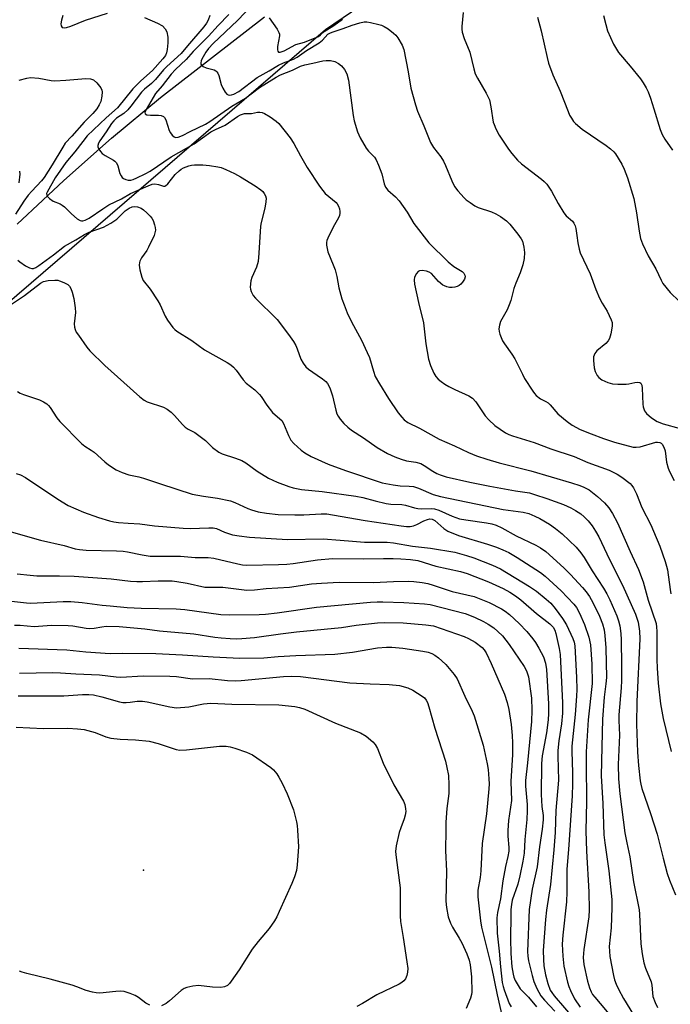
# Model space of a CAD drawing. Units: inches. Extents: x 1201773 to 1207772, y 577456 to 581456.
# Drawn here: x 1202566 to 1202767, y 579091 to 579395 of the extents above; entities that cross this region are included whole.
import ezdxf

# ---------------------------------------------------------------- set-up
doc = ezdxf.new("R2010")
doc.units = ezdxf.units.IN
doc.header["$MEASUREMENT"] = 0
for name, color, linetype in [('ELEV-Spot Elevation', 7, 'Continuous'), ('TRANS-Road', 130, 'Continuous'), ('Undefined', 1, 'Continuous')]:
    doc.layers.add(name, color=color, linetype=linetype)

msp = doc.modelspace()

# ---------------------------------------------------------------- linework, layer by layer
at = {"layer": 'ELEV-Spot Elevation'}
msp.add_point((1202604.46, 579132.13, 599.36), dxfattribs=at)
at = {"layer": 'TRANS-Road'}
for points in [[(1203051.89, 579724.28), (1202962.89, 579652.36), (1202925.26, 579618.54), (1202867.22, 579560.36), (1202856.29, 579546.97), (1202844.88, 579533.97), (1202832.99, 579521.38), (1202820.66, 579509.22), (1202807.89, 579497.5), (1202794.71, 579486.25), (1202711.13, 579425.91), (1202660.63, 579391.6), (1202557.06, 579302.58)], [(1202565.35, 579331.51), (1202573.33, 579338.99), (1202579.76, 579345.01), (1202594.55, 579358.08), (1202609.71, 579370.71), (1202641.77, 579395.53)]]:
    msp.add_lwpolyline(points, dxfattribs=at)
at = {"layer": 'Undefined'}
for points, elevation in [([(1202640.02, 579401.4), (1202633.48, 579394.46), (1202625.9, 579387.33), (1202624.55, 579385.82), (1202623.72, 579384.66), (1202622.45, 579382.47), (1202622.24, 579381.98), (1202622.12, 579381.41), (1202622.16, 579380.98), (1202622.33, 579380.61), (1202622.87, 579380.21), (1202623.83, 579379.85), (1202626.25, 579379.17), (1202626.72, 579378.94), (1202627.08, 579378.62), (1202627.35, 579378.2), (1202627.65, 579377.47), (1202628.4, 579374.67), (1202628.9, 579373.59), (1202629.69, 579372.33), (1202630.21, 579371.71), (1202630.62, 579371.45), (1202631.1, 579371.39), (1202631.62, 579371.49), (1202632.3, 579371.73), (1202633.84, 579372.53), (1202639.51, 579376.81), (1202643.25, 579378.87), (1202646.18, 579380.64), (1202647.69, 579381.34), (1202650.72, 579382.49), (1202651.91, 579383.13), (1202654.77, 579385.12), (1202658.71, 579387.54), (1202659.72, 579388.38), (1202661.41, 579390.22), (1202662.19, 579390.67), (1202663.01, 579390.98), (1202666.13, 579391.94), (1202668.86, 579392.96), (1202671.29, 579393.75), (1202672.63, 579394.05), (1202673.47, 579394.04), (1202674.6, 579393.84), (1202677.15, 579393.21), (1202677.98, 579392.96), (1202678.78, 579392.62), (1202680.03, 579391.81), (1202681.69, 579390.54), (1202682.34, 579389.94), (1202683.01, 579389.04), (1202684.31, 579386.84), (1202684.84, 579385.52), (1202686.22, 579378.61), (1202687.01, 579373.58), (1202688.46, 579368.39), (1202689.1, 579366.4), (1202691.05, 579361.89), (1202692.43, 579358.32), (1202693.14, 579356.72), (1202694, 579355.22), (1202696.28, 579352.29), (1202697.11, 579351.03), (1202697.73, 579349.68), (1202699.64, 579344.97), (1202700.5, 579343.23), (1202701.56, 579341.83), (1202703.51, 579339.63), (1202704.16, 579339.04), (1202705.34, 579338.2), (1202706.82, 579337.26), (1202707.85, 579336.73), (1202711.9, 579335.32), (1202713.25, 579334.75), (1202714.71, 579333.89), (1202716.53, 579332.59), (1202717.55, 579331.6), (1202720.08, 579328.42), (1202721.1, 579327.03), (1202721.48, 579326.28), (1202721.96, 579324.42), (1202722.11, 579322.78), (1202722.01, 579320.9), (1202721.58, 579318.97), (1202720.83, 579316.53), (1202719.45, 579313.35), (1202718.84, 579311.69), (1202717.88, 579308), (1202717.44, 579306.69), (1202716.75, 579305.15), (1202714.69, 579301.53), (1202714.36, 579300.41), (1202714.25, 579299.26), (1202714.34, 579298.43), (1202714.56, 579297.64), (1202715.38, 579295.58), (1202716, 579294.58), (1202718.21, 579291.45), (1202719.13, 579289.97), (1202721.47, 579285.23), (1202722.18, 579283.95), (1202724.67, 579279.96), (1202725.18, 579279.25), (1202725.75, 579278.64), (1202727.05, 579277.64), (1202728.7, 579276.84), (1202729.47, 579276.35), (1202730.09, 579275.76), (1202732.48, 579273.01), (1202735.28, 579270.65), (1202736.9, 579269.53), (1202739.36, 579268.14), (1202742.68, 579266.77), (1202746.56, 579265.33), (1202749.93, 579264.28), (1202755.67, 579262.72), (1202756.59, 579262.66), (1202757.82, 579262.84), (1202762.72, 579264.26), (1202763.24, 579264.29), (1202763.97, 579264.15), (1202764.36, 579263.94), (1202764.67, 579263.66), (1202765.2, 579262.74), (1202765.56, 579261.61), (1202766.03, 579258.05), (1202766.52, 579256.22), (1202766.94, 579255.18), (1202768.39, 579252.37)], 568), ([(1202579.55, 579395.93), (1202579.12, 579394.54), (1202578.91, 579393.45), (1202578.97, 579392.76), (1202579.27, 579392.32), (1202579.87, 579392.17), (1202580.6, 579392.24), (1202581.94, 579392.64), (1202586.52, 579394.58), (1202593.26, 579396.69)], 574), ([(1202624.87, 579395.98), (1202624.42, 579394.57), (1202623.91, 579393.59), (1202623.09, 579392.49), (1202618, 579386.66), (1202616.1, 579384.24), (1202611.65, 579380.24), (1202610.63, 579379.16), (1202608.15, 579376.18), (1202606.92, 579375.01), (1202604.76, 579373.2), (1202603.83, 579372.27), (1202600.51, 579367.98), (1202599.56, 579366.9), (1202598.3, 579365.73), (1202596.13, 579364.28), (1202595.24, 579363.46), (1202594.58, 579362.64), (1202592.85, 579360.01), (1202590.91, 579357.33), (1202590.48, 579356.58), (1202590.29, 579355.89), (1202590.33, 579355.43), (1202590.64, 579354.71), (1202591.11, 579354.02), (1202591.67, 579353.4), (1202592.61, 579352.76), (1202595.14, 579351.36), (1202595.58, 579351.03), (1202596.07, 579350.49), (1202596.51, 579349.59), (1202597.12, 579347.22), (1202597.52, 579346.44), (1202597.86, 579345.98), (1202598.27, 579345.61), (1202598.94, 579345.3), (1202599.68, 579345.15), (1202600.46, 579345.17), (1202601.25, 579345.37), (1202602.32, 579345.82), (1202604.93, 579347.09), (1202606.51, 579347.95), (1202612.96, 579352.32), (1202620.06, 579356.33), (1202625.22, 579360.04), (1202626.65, 579360.82), (1202629.63, 579362.16), (1202633.47, 579364.75), (1202634.41, 579365.31), (1202635.63, 579365.69), (1202637.74, 579365.74), (1202639.63, 579366.12), (1202640.35, 579366.17), (1202641.1, 579366.04), (1202641.84, 579365.76), (1202643.52, 579364.73), (1202645.36, 579363.36), (1202646.2, 579362.59), (1202649.72, 579358.2), (1202650.88, 579356.5), (1202652.92, 579352.63), (1202654.95, 579349.08), (1202658.79, 579343.3), (1202659.83, 579341.9), (1202660.59, 579341.03), (1202663.92, 579338.27), (1202664.26, 579337.83), (1202664.65, 579337.07), (1202664.94, 579336.25), (1202665.11, 579335.42), (1202665.1, 579334.96), (1202664.95, 579334.27), (1202664.63, 579333.55), (1202663.42, 579331.39), (1202661.98, 579328.55), (1202661.37, 579327.26), (1202661.09, 579326.46), (1202661, 579325.91), (1202661.01, 579325.05), (1202661.36, 579323.02), (1202663.07, 579319.02), (1202663.64, 579317.42), (1202664.16, 579315.42), (1202664.76, 579311.9), (1202665.71, 579308.53), (1202666.39, 579306.6), (1202667.36, 579304.15), (1202668.08, 579302.59), (1202669.25, 579300.3), (1202671.81, 579295.75), (1202673.55, 579291.97), (1202674.2, 579290.34), (1202675.45, 579286.13), (1202676.03, 579284.55), (1202677.29, 579282.25), (1202680.16, 579277.74), (1202683.15, 579273.34), (1202684.2, 579271.92), (1202685, 579271.13), (1202686.1, 579270.31), (1202689.7, 579268.53), (1202695.73, 579265.22), (1202700.54, 579263.09), (1202704.83, 579261.07), (1202707.27, 579260.04), (1202710.5, 579258.97), (1202714.33, 579257.85), (1202724.11, 579255.36), (1202736.7, 579251.67), (1202739.18, 579250.9), (1202740.5, 579250.4), (1202742.13, 579249.48), (1202744.64, 579247.52), (1202746.83, 579245.54), (1202748.23, 579243.93), (1202749.33, 579242.21), (1202750.91, 579239.36), (1202754.81, 579230.52), (1202757.37, 579224.93), (1202758.81, 579221.15), (1202760.29, 579215.45), (1202762.76, 579208.21), (1202762.96, 579207.14), (1202763.03, 579205.86), (1202763.01, 579197.13), (1202763.07, 579194.51), (1202763.44, 579189.86), (1202764.17, 579183.44), (1202764.99, 579178.97), (1202767.42, 579168.79)], 572), ([(1202630.81, 579396.3), (1202627.49, 579392.88), (1202624.52, 579389.57), (1202619.78, 579384.87), (1202617.62, 579382.34), (1202614.36, 579379.27), (1202613, 579377.82), (1202610.2, 579374.23), (1202608.12, 579371.88), (1202607.37, 579370.71), (1202605.24, 579366.95), (1202604.87, 579366.07), (1202604.95, 579365.61), (1202605.49, 579365.33), (1202606.55, 579365.21), (1202609.09, 579365.25), (1202609.88, 579365.09), (1202610.59, 579364.78), (1202610.95, 579364.44), (1202611.33, 579363.76), (1202612.38, 579360.5), (1202612.78, 579359.73), (1202613.31, 579359.06), (1202613.92, 579358.52), (1202614.36, 579358.32), (1202615.1, 579358.37), (1202616.42, 579358.9), (1202618.82, 579360.19), (1202623.53, 579362.43), (1202624.95, 579363.2), (1202631.76, 579367.99), (1202635.98, 579370.44), (1202640.25, 579373.79), (1202645.39, 579376.98), (1202646.73, 579377.66), (1202650.41, 579379.05), (1202652.94, 579380.33), (1202654.22, 579380.74), (1202656.7, 579381.22), (1202659.8, 579381.96), (1202660.89, 579382.08), (1202662.24, 579382.06), (1202663.52, 579381.76), (1202664.68, 579381.17), (1202665.59, 579380.41), (1202666.56, 579379.3), (1202667.21, 579378.01), (1202667.77, 579376.05), (1202669.15, 579365.15), (1202669.55, 579363.44), (1202670.57, 579360.06), (1202671.39, 579358.22), (1202673.21, 579354.97), (1202673.89, 579354.12), (1202675.74, 579352.27), (1202676.34, 579351.38), (1202677.04, 579349.8), (1202678.08, 579347.09), (1202678.82, 579344.03), (1202679.2, 579343.01), (1202679.94, 579342.03), (1202682.32, 579340), (1202683.45, 579338.78), (1202685.87, 579335.27), (1202687.93, 579331.74), (1202692.58, 579325.82), (1202698.54, 579319.88), (1202700.3, 579318.52), (1202702.87, 579316.98), (1202703.4, 579316.42), (1202703.74, 579315.77), (1202703.81, 579315.32), (1202703.6, 579314.58), (1202703, 579313.63), (1202702.42, 579312.99), (1202701.99, 579312.66), (1202701.31, 579312.32), (1202700.57, 579312.1), (1202699.77, 579312.02), (1202698.97, 579312.04), (1202698.17, 579312.19), (1202697.4, 579312.47), (1202696.92, 579312.75), (1202695.61, 579313.87), (1202693.39, 579316.27), (1202692.64, 579316.75), (1202691.85, 579317.03), (1202690.48, 579317.28), (1202689.74, 579317.19), (1202689.33, 579316.93), (1202688.8, 579316.36), (1202688.14, 579315.2), (1202688.02, 579314.4), (1202688.19, 579312.99), (1202689.38, 579307.35), (1202690.91, 579301.06), (1202691.67, 579294.62), (1202692.51, 579289.91), (1202693.04, 579287.91), (1202694.1, 579285.53), (1202694.73, 579284.56), (1202695.5, 579283.69), (1202696.36, 579282.93), (1202697.5, 579282.14), (1202698.74, 579281.42), (1202700.58, 579280.52), (1202704.98, 579278.6), (1202706.08, 579277.86), (1202707.11, 579276.73), (1202710.01, 579272.4), (1202711.09, 579271.1), (1202712.98, 579269.37), (1202716.28, 579267.14), (1202717.32, 579266.61), (1202718.42, 579266.17), (1202725.11, 579264.14), (1202730.24, 579262.2), (1202737.51, 579259.81), (1202741.65, 579257.95), (1202748.29, 579255.55), (1202750.72, 579254.38), (1202752.24, 579253.46), (1202754.73, 579251.45), (1202755.33, 579250.83), (1202755.82, 579250.13), (1202756.74, 579248.34), (1202758.42, 579244.03), (1202761.17, 579238.67), (1202762.02, 579236.8), (1202763.92, 579232.18), (1202765.56, 579227.41), (1202766, 579225.99), (1202766.26, 579224.84), (1202767.14, 579218.74), (1202767.39, 579217.41)], 570), ([(1202703.2, 579396.89), (1202702.72, 579392.55), (1202702.72, 579391.75), (1202702.87, 579390.78), (1202703.54, 579388.87), (1202705.29, 579384.61), (1202706.45, 579379.54), (1202706.92, 579377.93), (1202707.57, 579376.65), (1202710.3, 579371.95), (1202711.27, 579369.95), (1202711.76, 579367.82), (1202712.48, 579363.09), (1202712.71, 579362.29), (1202713.25, 579361.01), (1202714.32, 579359.03), (1202717.15, 579354.71), (1202718.23, 579353.33), (1202719.96, 579351.32), (1202721.22, 579350.15), (1202727.4, 579345.49), (1202728.25, 579344.71), (1202729, 579343.85), (1202730.52, 579341.77), (1202732.54, 579337.98), (1202734.32, 579335.03), (1202735.04, 579334.17), (1202736.91, 579332.5), (1202737.42, 579331.85), (1202737.78, 579331.08), (1202738.01, 579330.25), (1202738.25, 579328.09), (1202738.61, 579325.81), (1202738.98, 579323.84), (1202739.3, 579322.74), (1202742.39, 579316.24), (1202744.15, 579311.42), (1202745.33, 579308.73), (1202746.13, 579307.15), (1202747.66, 579304.7), (1202748.94, 579302.03), (1202749.17, 579301.2), (1202749.17, 579300.04), (1202748.82, 579297.67), (1202748.42, 579296.26), (1202748.02, 579295.57), (1202747.29, 579294.75), (1202744.44, 579292.42), (1202743.85, 579291.57), (1202743.49, 579290.62), (1202743.4, 579289.51), (1202743.66, 579287.15), (1202743.95, 579286.03), (1202744.57, 579284.8), (1202745.07, 579284.16), (1202746.01, 579283.51), (1202747.89, 579282.63), (1202749.27, 579282.21), (1202750.96, 579282.11), (1202753.53, 579282.16), (1202754.37, 579282.26), (1202756.26, 579282.71), (1202757.04, 579282.82), (1202757.74, 579282.71), (1202758.1, 579282.47), (1202758.4, 579281.8), (1202758.52, 579280.96), (1202758.71, 579275.98), (1202758.81, 579275.17), (1202759.25, 579273.95), (1202759.84, 579273.08), (1202761.38, 579271.77), (1202763.07, 579270.64), (1202764.98, 579269.94), (1202770.22, 579268.47)], 566), ([(1202726.1, 579395.49), (1202727.3, 579391.26), (1202729.11, 579382.97), (1202729.57, 579381.27), (1202730.93, 579377.62), (1202733.17, 579372.57), (1202735.57, 579366.3), (1202736.05, 579365.25), (1202736.63, 579364.23), (1202737.28, 579363.27), (1202737.84, 579362.66), (1202739.99, 579360.93), (1202747.34, 579355.88), (1202748.68, 579354.85), (1202749.68, 579353.89), (1202750.22, 579353.24), (1202752.22, 579350.06), (1202752.96, 579348.52), (1202753.97, 579345.9), (1202755.91, 579339.5), (1202756.76, 579335.1), (1202757.52, 579329.34), (1202758, 579327.15), (1202758.56, 579325.5), (1202760.38, 579321.8), (1202762.68, 579317.75), (1202764.31, 579314.26), (1202764.89, 579313.24), (1202767.13, 579310.44), (1202769.89, 579307.79)], 564), ([(1202746.49, 579395.99), (1202747.22, 579393.17), (1202747.81, 579391.23), (1202748.65, 579389.14), (1202749.67, 579387.08), (1202751.2, 579384.58), (1202754.76, 579380.36), (1202757.92, 579376.39), (1202758.81, 579375.19), (1202759.68, 579373.69), (1202760.31, 579372.4), (1202761.01, 579370.48), (1202762.1, 579367.16), (1202764.03, 579360.73), (1202764.69, 579359.21), (1202765.45, 579357.75), (1202767.89, 579354.42)], 562), ([(1202604.71, 579395.34), (1202608.75, 579393.6), (1202610.26, 579392.75), (1202611.15, 579391.81), (1202611.63, 579390.9), (1202611.94, 579389.27), (1202611.94, 579387.55), (1202611.74, 579385.52), (1202611.53, 579384.4), (1202611.2, 579383.66), (1202610.43, 579382.59), (1202607.17, 579378.97), (1202603.63, 579375.77), (1202601.17, 579373.32), (1202596.38, 579367.47), (1202592.86, 579364.37), (1202587.07, 579358.8), (1202585.63, 579357.08), (1202583.2, 579353.85), (1202580.4, 579350.54), (1202577.18, 579345.81), (1202574.62, 579341.45), (1202574.49, 579341), (1202574.55, 579340.55), (1202574.81, 579340.11), (1202575.38, 579339.5), (1202576.5, 579338.67), (1202578.65, 579337.79), (1202579.34, 579337.4), (1202579.97, 579336.88), (1202582.18, 579334.74), (1202583.93, 579333.24), (1202584.85, 579332.67), (1202585.3, 579332.56), (1202585.7, 579332.57), (1202586.41, 579332.76), (1202587.61, 579333.38), (1202591.81, 579336.28), (1202593.76, 579337.49), (1202597.62, 579339.39), (1202600.42, 579341), (1202605.83, 579343.38), (1202607.15, 579343.87), (1202607.96, 579343.98), (1202609.08, 579343.81), (1202610.57, 579343.3), (1202611.01, 579343.27), (1202611.22, 579343.34), (1202611.96, 579343.97), (1202614.23, 579346.89), (1202615.41, 579348.05), (1202616.05, 579348.56), (1202616.76, 579348.98), (1202618.41, 579349.56), (1202619.26, 579349.77), (1202620.13, 579349.86), (1202622.77, 579349.84), (1202624.81, 579349.71), (1202627.35, 579349.27), (1202628.45, 579349), (1202629.83, 579348.46), (1202632.53, 579347.22), (1202634.34, 579346.21), (1202638.9, 579343.42), (1202640.71, 579342.17), (1202641.29, 579341.61), (1202641.74, 579340.97), (1202642.09, 579340.28), (1202642.27, 579339.54), (1202642.22, 579338.45), (1202641.89, 579336.51), (1202640.82, 579332.08), (1202640.61, 579330.96), (1202640.1, 579322.56), (1202639.84, 579319.98), (1202639.3, 579318.31), (1202637.86, 579315.1), (1202637.55, 579314.01), (1202637.42, 579312.05), (1202637.48, 579311.51), (1202637.72, 579310.75), (1202638.35, 579309.57), (1202639.05, 579308.69), (1202645.67, 579302.11), (1202647.1, 579300.33), (1202649.72, 579296.76), (1202650.72, 579295.32), (1202651.45, 579294.08), (1202651.92, 579293.05), (1202653.08, 579289.9), (1202653.76, 579288.68), (1202654.56, 579287.55), (1202655.41, 579286.79), (1202658.1, 579284.98), (1202659.68, 579283.82), (1202660.76, 579282.93), (1202661.31, 579282.33), (1202661.95, 579281.06), (1202662.82, 579278.56), (1202663.87, 579274.11), (1202664.2, 579273.03), (1202664.56, 579272.28), (1202665.15, 579271.33), (1202666.27, 579270.03), (1202667.55, 579268.83), (1202668.67, 579267.95), (1202672.39, 579265.55), (1202676.65, 579262.63), (1202679.84, 579260.78), (1202682.09, 579259.7), (1202684.02, 579258.99), (1202685.7, 579258.47), (1202688.53, 579258.06), (1202690.12, 579257.62), (1202691.14, 579257.07), (1202693.84, 579255.31), (1202695.06, 579254.6), (1202696.06, 579254.17), (1202697.96, 579253.59), (1202705.21, 579251.93), (1202711.44, 579250.66), (1202719.35, 579249.22), (1202723.65, 579248.55), (1202725.26, 579248.11), (1202729.08, 579246.87), (1202734.15, 579244.98), (1202736.44, 579243.96), (1202737.9, 579243.16), (1202739.52, 579242.08), (1202740.6, 579241.15), (1202741.81, 579239.93), (1202743, 579238.38), (1202744.1, 579236.75), (1202745.06, 579234.99), (1202748.35, 579228.04), (1202752.44, 579220.05), (1202756.38, 579211.18), (1202756.88, 579209.87), (1202757.24, 579208.62), (1202757.69, 579205.9), (1202757.8, 579203.49), (1202756.88, 579184.2), (1202756.71, 579177.21), (1202757.05, 579168.55), (1202757.36, 579164.41), (1202757.84, 579159.7), (1202758.06, 579158.61), (1202758.43, 579157.33), (1202761.09, 579149.61), (1202763.08, 579143.19), (1202764.94, 579135.79), (1202766.23, 579131.03), (1202766.93, 579129.04), (1202768.77, 579124.51)], 574), ([(1202643.22, 579395.3), (1202645.74, 579391.74), (1202646.27, 579390.74), (1202646.39, 579390.21), (1202646.39, 579389.65), (1202645.87, 579386.44), (1202645.81, 579385.36), (1202645.89, 579384.93), (1202646.08, 579384.65), (1202646.65, 579384.61), (1202647.87, 579385.07), (1202651.5, 579386.99), (1202654.16, 579387.73), (1202658.44, 579389.53), (1202659.09, 579389.97), (1202660.27, 579391.03), (1202663.27, 579392.84), (1202665.92, 579394.83)], 566), ([(1202565.98, 579375.98), (1202568.34, 579376.63), (1202569.48, 579376.81), (1202572.04, 579376.61), (1202575.94, 579375.9), (1202577.06, 579375.81), (1202580.45, 579375.97), (1202586.58, 579376.48), (1202588.01, 579376.46), (1202588.98, 579376.1), (1202589.99, 579375.21), (1202591.23, 579373.62), (1202591.58, 579372.88), (1202591.66, 579372.37), (1202591.56, 579371.02), (1202591.21, 579369.41), (1202590.76, 579368.37), (1202590.04, 579367.16), (1202588.81, 579365.73), (1202586.09, 579363.05), (1202582.3, 579358.71), (1202580.24, 579356.51), (1202579.45, 579355.34), (1202576.19, 579349.84), (1202573.78, 579345.94), (1202572.91, 579344.89), (1202569.89, 579341.78), (1202568.75, 579340.48), (1202567.47, 579338.66), (1202564.86, 579334.64)], 576), ([(1202566.15, 579347.91), (1202566.21, 579347.03), (1202565.91, 579344.29)], 578), ([(1202565.58, 579320.43), (1202566.26, 579319.88), (1202567.97, 579318.73), (1202569.21, 579318.04), (1202569.96, 579317.84), (1202570.44, 579317.91), (1202571.14, 579318.2), (1202572.08, 579318.78), (1202576.65, 579322.11), (1202580.06, 579324.72), (1202583.47, 579326.71), (1202586.16, 579328.4), (1202587.64, 579329.11), (1202592.03, 579330.66), (1202594.35, 579331.85), (1202596.18, 579333.14), (1202598.81, 579335.67), (1202599.98, 579336.53), (1202600.92, 579336.89), (1202601.74, 579337), (1202602.6, 579336.89), (1202603.7, 579336.48), (1202604.39, 579336.01), (1202605.46, 579335.06), (1202606.47, 579334.06), (1202606.99, 579333.4), (1202607.37, 579332.65), (1202607.85, 579331.31), (1202608.06, 579330.5), (1202608.13, 579329.69), (1202607.97, 579328.89), (1202607.67, 579328.1), (1202606, 579324.44), (1202605.43, 579323.45), (1202603.81, 579321.11), (1202603.28, 579320.13), (1202603.14, 579319.67), (1202603.06, 579318.94), (1202603.27, 579317.5), (1202603.89, 579315.2), (1202604.35, 579314.16), (1202606.5, 579311.49), (1202608.83, 579307.89), (1202609.53, 579306.62), (1202611.13, 579303.17), (1202611.82, 579301.89), (1202613.52, 579299.63), (1202614.09, 579299.01), (1202614.73, 579298.47), (1202619.34, 579295.65), (1202623.31, 579292.72), (1202630.23, 579288.84), (1202631.4, 579288.07), (1202632.23, 579287.38), (1202633, 579286.49), (1202635.25, 579283.49), (1202636.18, 579282.43), (1202638.82, 579280.37), (1202640.28, 579279.01), (1202640.8, 579278.32), (1202642.51, 579275.64), (1202644.23, 579273.43), (1202646.55, 579271.47), (1202647.12, 579270.91), (1202647.69, 579269.98), (1202649.17, 579266.33), (1202649.93, 579264.87), (1202650.91, 579263.79), (1202653.12, 579261.81), (1202654.29, 579261), (1202656.23, 579259.84), (1202661.44, 579257.44), (1202666.84, 579255.47), (1202678.11, 579251.71), (1202681.53, 579251.02), (1202683.75, 579250.81), (1202686.53, 579250.69), (1202687.82, 579250.51), (1202689.35, 579250.02), (1202693.9, 579248.09), (1202696.2, 579247.43), (1202715.56, 579243.47), (1202721.71, 579242.61), (1202723.47, 579242.2), (1202725.34, 579241.42), (1202726.88, 579240.65), (1202729.81, 579238.9), (1202731.74, 579237.6), (1202733.81, 579235.97), (1202738.09, 579231.83), (1202739.56, 579230.05), (1202740.57, 579228.67), (1202743.04, 579224.52), (1202746.51, 579219.17), (1202747.56, 579217.4), (1202748.5, 579215.56), (1202750.67, 579210.64), (1202751.21, 579209.07), (1202751.57, 579207.49), (1202751.87, 579205.22), (1202752.02, 579203.23), (1202752.13, 579195.33), (1202752.1, 579190.71), (1202752, 579188.37), (1202751.26, 579180.02), (1202751.25, 579178.3), (1202751.43, 579173.83), (1202751.03, 579164.73), (1202751.19, 579160.27), (1202751.55, 579155.64), (1202753.11, 579143.61), (1202753.7, 579140.56), (1202754.69, 579136.24), (1202755.83, 579128.45), (1202757.51, 579119.88), (1202757.64, 579118.55), (1202758.11, 579109.39), (1202758.44, 579106.3), (1202759.03, 579103.47), (1202759.47, 579101.8), (1202761.3, 579097.63), (1202761.49, 579096.58), (1202761.65, 579094.2), (1202761.83, 579093.05), (1202762.46, 579091.22), (1202763.18, 579089.65)], 576), ([(1202563.38, 579306.61), (1202567.66, 579309.52), (1202572.57, 579313.32), (1202573.52, 579313.84), (1202574.95, 579314.14), (1202577.04, 579314.3), (1202577.92, 579314.24), (1202578.46, 579314.1), (1202579.77, 579313.56), (1202581, 579312.91), (1202581.61, 579312.4), (1202582.01, 579311.68), (1202582.37, 579310.59), (1202582.88, 579308.59), (1202583.36, 579305.67), (1202583.42, 579304.28), (1202583.05, 579300.83), (1202583.11, 579299.77), (1202583.28, 579299), (1202583.66, 579298.22), (1202584.3, 579297.23), (1202586.89, 579293.57), (1202587.83, 579292.43), (1202592.45, 579287.9), (1202598.36, 579282.7), (1202603.26, 579278.21), (1202604.61, 579277.25), (1202605.58, 579276.72), (1202610.56, 579275.05), (1202611.78, 579274.42), (1202612.93, 579273.5), (1202614.02, 579272.51), (1202616.47, 579269.69), (1202617.27, 579268.89), (1202618.23, 579268.25), (1202620.31, 579267.18), (1202621.51, 579266.35), (1202623.56, 579264.72), (1202625.75, 579262.55), (1202627.67, 579261.16), (1202628.73, 579260.68), (1202632.89, 579259.31), (1202634.79, 579258.56), (1202636.03, 579257.82), (1202639.59, 579255.26), (1202643.07, 579253.1), (1202645.75, 579251.94), (1202649.31, 579250.56), (1202650.7, 579250.11), (1202653.28, 579249.62), (1202659.63, 579249.02), (1202669.99, 579247.58), (1202672.14, 579247.13), (1202675.96, 579246.1), (1202679.39, 579245.35), (1202680.83, 579245.13), (1202684.28, 579245.02), (1202685.39, 579244.77), (1202688.13, 579243.96), (1202689.22, 579243.75), (1202690.33, 579243.67), (1202693.28, 579243.77), (1202694.32, 579243.66), (1202695.63, 579243.28), (1202699.8, 579241.4), (1202702.02, 579240.62), (1202704, 579240.23), (1202710.39, 579239.34), (1202712.08, 579238.99), (1202713.42, 579238.6), (1202715.17, 579237.84), (1202719.51, 579235.29), (1202725.63, 579232.42), (1202727.11, 579231.61), (1202728.69, 579230.46), (1202734.26, 579225.49), (1202736.34, 579223.39), (1202740.07, 579219.38), (1202741.21, 579218.03), (1202742.22, 579216.55), (1202743.27, 579214.77), (1202745.26, 579210.57), (1202746.26, 579208.13), (1202746.76, 579206.26), (1202746.97, 579204.54), (1202747.22, 579200.74), (1202747.42, 579191.58), (1202747.3, 579189.62), (1202746.79, 579185.56), (1202746.21, 579178.73), (1202746.05, 579170.15), (1202745.77, 579161.18), (1202746.29, 579152.7), (1202746.68, 579142.98), (1202746.95, 579140.52), (1202748.18, 579131.86), (1202749.11, 579123.01), (1202749.15, 579120.53), (1202748.92, 579114.3), (1202748.32, 579108.52), (1202748.34, 579107.14), (1202748.5, 579105.48), (1202749.61, 579099.58), (1202749.97, 579098.2), (1202750.43, 579096.87), (1202751.17, 579095.34), (1202752.74, 579092.48), (1202757.77, 579084.26)], 578), ([(1202565.54, 579279.86), (1202566.27, 579279.39), (1202567.34, 579278.92), (1202572.28, 579277.35), (1202573.57, 579276.72), (1202574.53, 579276.1), (1202575.12, 579275.55), (1202575.62, 579274.92), (1202577.66, 579271.8), (1202578.56, 579270.63), (1202585.23, 579263.79), (1202586.25, 579262.98), (1202588.3, 579261.8), (1202589.22, 579261.18), (1202592.43, 579258.13), (1202593.57, 579257.22), (1202596.01, 579255.72), (1202597.85, 579254.84), (1202599.89, 579254.19), (1202603.01, 579253.51), (1202604.39, 579253.12), (1202609.64, 579251.35), (1202619.48, 579248.24), (1202623.01, 579247.54), (1202627.26, 579246.99), (1202631.34, 579246.11), (1202632.68, 579245.62), (1202636.67, 579243.76), (1202637.75, 579243.34), (1202639.87, 579242.78), (1202642.41, 579242.33), (1202646.02, 579241.96), (1202651.13, 579241.76), (1202653.94, 579241.83), (1202659.3, 579242.15), (1202661.05, 579242.1), (1202662.78, 579241.86), (1202672.86, 579240.07), (1202683.99, 579238.41), (1202685.7, 579238.23), (1202686.79, 579238.25), (1202687.85, 579238.44), (1202688.85, 579238.82), (1202691.06, 579239.96), (1202692.12, 579240.41), (1202692.88, 579240.57), (1202693.65, 579240.49), (1202694.38, 579240.1), (1202697.18, 579237.57), (1202698.42, 579236.79), (1202701.72, 579235.4), (1202710.72, 579232.72), (1202713.53, 579231.78), (1202715.42, 579231.01), (1202717.25, 579230.14), (1202719.86, 579228.68), (1202727.11, 579223.98), (1202728.53, 579222.83), (1202733.49, 579218.31), (1202737.4, 579214.19), (1202738.21, 579213.18), (1202739.15, 579211.46), (1202740.66, 579207.93), (1202742.01, 579204.08), (1202742.48, 579201.63), (1202742.94, 579195.69), (1202742.99, 579189.75), (1202741.84, 579178.47), (1202741.22, 579168.6), (1202741.18, 579165.16), (1202741.32, 579153.22), (1202741.04, 579144.29), (1202741.25, 579137.92), (1202742.02, 579125.42), (1202742.15, 579119.85), (1202741.99, 579117.74), (1202740.46, 579107.61), (1202740.22, 579105.09), (1202740.46, 579102.98), (1202741.63, 579097.78), (1202742.17, 579095.81), (1202742.72, 579094.5), (1202743.16, 579093.76), (1202743.86, 579092.85), (1202749.33, 579086.41)], 580), ([(1202565.11, 579254.52), (1202566.47, 579254.12), (1202567.96, 579253.3), (1202577.93, 579246.68), (1202581.14, 579244.74), (1202585.92, 579242.61), (1202590.56, 579240.99), (1202593.91, 579239.93), (1202595.3, 579239.61), (1202596.74, 579239.42), (1202599.66, 579239.19), (1202603.33, 579239.08), (1202607.85, 579238.37), (1202616.65, 579237.68), (1202618.88, 579237.6), (1202624.63, 579237.84), (1202625.96, 579237.8), (1202627, 579237.56), (1202629.48, 579236.48), (1202631.96, 579235.66), (1202633.97, 579235.28), (1202637.19, 579234.89), (1202648.94, 579234.22), (1202659.9, 579234.39), (1202665.16, 579234.01), (1202668.98, 579233.64), (1202672.69, 579233.42), (1202679.67, 579233.37), (1202681.61, 579233.15), (1202687.51, 579232.13), (1202693.09, 579231.49), (1202700.6, 579230.25), (1202704.25, 579229.28), (1202706.47, 579228.51), (1202712.22, 579226.24), (1202714.73, 579225.11), (1202723.63, 579219.7), (1202725.8, 579218.19), (1202728.86, 579215.82), (1202730.23, 579214.51), (1202731.58, 579212.86), (1202733.84, 579209.82), (1202735.09, 579207.83), (1202737.08, 579203.58), (1202737.44, 579202.5), (1202737.63, 579201.4), (1202738.17, 579191.63), (1202738.27, 579187.87), (1202738.23, 579185.82), (1202737.82, 579180.18), (1202736.72, 579170.4), (1202736.72, 579168.73), (1202737.01, 579162.24), (1202736.98, 579158.75), (1202736.81, 579155.08), (1202735.73, 579138.5), (1202735.24, 579132.43), (1202735.17, 579129.67), (1202735.24, 579125.43), (1202735.15, 579122.36), (1202733.93, 579112.03), (1202733.77, 579109.23), (1202733.94, 579105.6), (1202734.28, 579102.45), (1202735.42, 579097.55), (1202735.83, 579096.22), (1202736.34, 579094.93), (1202737.55, 579092.41), (1202739.37, 579089.77)], 582), ([(1202562.84, 579236.77), (1202572.57, 579234.02), (1202579.92, 579232.34), (1202583.33, 579231.36), (1202584.66, 579231.07), (1202586.66, 579230.89), (1202596.13, 579230.72), (1202598.1, 579230.62), (1202599.5, 579230.41), (1202604.04, 579229.43), (1202606.48, 579229.09), (1202608.78, 579229.03), (1202615.83, 579229.07), (1202620.38, 579228.67), (1202624.42, 579228.66), (1202626.11, 579228.38), (1202633.6, 579226.63), (1202635.01, 579226.39), (1202636.38, 579226.29), (1202646.11, 579226.43), (1202648.69, 579226.55), (1202650.69, 579226.78), (1202658.16, 579227.96), (1202662.82, 579228.33), (1202672.46, 579228.19), (1202678.53, 579228.33), (1202681.52, 579228.31), (1202683.91, 579228.24), (1202686.87, 579228.04), (1202689.15, 579227.66), (1202694.73, 579225.98), (1202702.32, 579224.32), (1202704.45, 579223.72), (1202711.01, 579221.16), (1202715.59, 579219.06), (1202717.63, 579217.91), (1202719.37, 579216.76), (1202721.01, 579215.54), (1202725.86, 579211.39), (1202729.91, 579208.19), (1202730.94, 579207.14), (1202731.48, 579206.22), (1202731.84, 579205.19), (1202732.84, 579200.49), (1202733.11, 579198.73), (1202733.87, 579183.72), (1202733.85, 579180.53), (1202733.54, 579177.32), (1202732.74, 579172.03), (1202732.42, 579169.05), (1202732.4, 579167.26), (1202732.65, 579159.89), (1202731.76, 579150.51), (1202731.56, 579143.76), (1202731.19, 579138.39), (1202730.19, 579127.7), (1202728.96, 579119.78), (1202728.59, 579116.92), (1202727.94, 579107.31), (1202727.97, 579104.48), (1202728.11, 579102.53), (1202728.59, 579099.81), (1202729.3, 579097.13), (1202730.11, 579095.08), (1202730.54, 579094.35), (1202731.31, 579093.32), (1202737.64, 579085.93)], 584), ([(1202565.43, 579223.59), (1202569.42, 579223.14), (1202571.44, 579222.99), (1202578.44, 579223.01), (1202583.01, 579222.83), (1202587.37, 579222.57), (1202594.42, 579222.01), (1202600.37, 579221.36), (1202602.41, 579221.22), (1202604.13, 579221.21), (1202608.95, 579221.46), (1202613.28, 579221.43), (1202614.72, 579221.26), (1202617.89, 579220.7), (1202623.36, 579219.52), (1202624.5, 579219.45), (1202628.94, 579219.47), (1202636.39, 579218.6), (1202638.69, 579218.67), (1202642.32, 579219.1), (1202649.54, 579219.48), (1202656.28, 579220.46), (1202659.4, 579220.73), (1202664.86, 579220.97), (1202675.45, 579220.92), (1202681.69, 579221.23), (1202686.17, 579221.3), (1202687.94, 579221.25), (1202690.56, 579220.95), (1202692.27, 579220.61), (1202693.95, 579220.14), (1202699.79, 579218.12), (1202706.61, 579216.59), (1202711.24, 579214.79), (1202715.01, 579212.82), (1202716.16, 579212.07), (1202717.48, 579211.02), (1202720.52, 579208.3), (1202722.88, 579205.8), (1202724.66, 579203.55), (1202725.49, 579202.36), (1202726.56, 579200.63), (1202727.98, 579197.99), (1202728.6, 579196.06), (1202728.88, 579194.05), (1202729.52, 579183.46), (1202729.58, 579180.52), (1202729.43, 579178.56), (1202728.88, 579174.5), (1202727.64, 579167.4), (1202727.37, 579165.07), (1202727.29, 579155.48), (1202727.5, 579151.77), (1202727.89, 579148.98), (1202727.91, 579147.61), (1202727.61, 579144.76), (1202726.81, 579139.3), (1202726.06, 579133.16), (1202724.51, 579126.24), (1202723.57, 579119.93), (1202723.09, 579106.99), (1202723.14, 579105.57), (1202723.39, 579104.13), (1202724.46, 579099.55), (1202725, 579097.69), (1202725.92, 579095.59), (1202727.2, 579093.34), (1202728.3, 579091.99), (1202731.51, 579088.59)], 586), ([(1202563.63, 579215.11), (1202568.27, 579214.6), (1202569.64, 579214.53), (1202579.65, 579215.01), (1202582.02, 579215.04), (1202585.5, 579214.72), (1202591.63, 579213.88), (1202594.15, 579213.73), (1202599.37, 579213.24), (1202603.75, 579213.02), (1202614.53, 579212.76), (1202617.15, 579212.59), (1202628.31, 579211.07), (1202630.98, 579210.98), (1202640.14, 579211.04), (1202642.16, 579211.15), (1202645.75, 579211.54), (1202657.9, 579213.27), (1202674.56, 579214.83), (1202676.6, 579214.97), (1202678.38, 579214.99), (1202684.9, 579214.78), (1202691.28, 579214.37), (1202692.96, 579214.16), (1202703.79, 579211.35), (1202706.67, 579210.25), (1202709.46, 579208.9), (1202710.94, 579208.08), (1202712.61, 579206.93), (1202713.91, 579205.81), (1202715.32, 579204.41), (1202717.44, 579201.77), (1202722.07, 579194.98), (1202722.79, 579193.64), (1202723.37, 579191.82), (1202724.28, 579185.21), (1202724.41, 579181.48), (1202724.28, 579178.01), (1202723.1, 579165.22), (1202722.49, 579159.75), (1202722.49, 579157.99), (1202722.94, 579152.39), (1202722.99, 579150.38), (1202722.84, 579147.71), (1202722.24, 579141.56), (1202721.99, 579137.37), (1202721.64, 579134.89), (1202720.74, 579130.36), (1202720.02, 579127.78), (1202718.35, 579122.82), (1202718.07, 579121.45), (1202717.93, 579119.99), (1202717.86, 579118.23), (1202717.84, 579110.94), (1202717.93, 579106.36), (1202718.2, 579102.29), (1202718.58, 579099.96), (1202718.81, 579099.11), (1202719.29, 579098.02), (1202720.14, 579096.46), (1202720.8, 579095.5), (1202723.37, 579092.85), (1202725.85, 579089.94)], 588), ([(1202564.61, 579207.75), (1202566.3, 579207.71), (1202570.68, 579207.31), (1202575.95, 579207.72), (1202581.15, 579207.69), (1202582.61, 579207.53), (1202586.72, 579206.77), (1202587.85, 579206.67), (1202589.22, 579206.78), (1202591.5, 579207.26), (1202592.86, 579207.44), (1202596.94, 579207.36), (1202604.87, 579206.65), (1202609.34, 579205.98), (1202620, 579205.09), (1202626.41, 579204.07), (1202628.39, 579203.82), (1202631.18, 579203.6), (1202633.13, 579203.55), (1202634.84, 579203.61), (1202638.69, 579203.96), (1202646.78, 579205.09), (1202651.66, 579205.69), (1202665.61, 579207.02), (1202670.13, 579207.72), (1202676.76, 579208.48), (1202678.79, 579208.56), (1202684.66, 579208.46), (1202691.68, 579207.88), (1202693.99, 579207.49), (1202703.48, 579204.2), (1202704.8, 579203.63), (1202706.94, 579202.47)], 590), ([(1202565.91, 579200.68), (1202580.73, 579200.16), (1202586.57, 579199.52), (1202594.15, 579199.04), (1202598.01, 579199.12), (1202608.28, 579199.02), (1202616.45, 579198.58), (1202625.92, 579197.96), (1202634.14, 579197.54), (1202641.61, 579197.68), (1202646.03, 579198.08), (1202651.5, 579198.42), (1202663.51, 579198.82), (1202669, 579199.38), (1202676.7, 579200.72), (1202679.49, 579200.96), (1202681.16, 579200.95), (1202684.51, 579200.64), (1202690.69, 579199.76), (1202692.42, 579199.4), (1202693.5, 579198.98), (1202694.45, 579198.44), (1202695.59, 579197.66), (1202696.64, 579196.78), (1202697.84, 579195.56), (1202700.44, 579192.56), (1202701.32, 579191.2), (1202703.67, 579185.85), (1202705.97, 579181.24), (1202706.59, 579179.79), (1202709.34, 579170.67), (1202710.62, 579164.92), (1202710.86, 579163.18), (1202711.11, 579160.26), (1202711.18, 579158.79), (1202711.11, 579157.23), (1202710.42, 579149.53), (1202709.07, 579140.32), (1202708.64, 579131.85), (1202708.42, 579129.83), (1202707.74, 579125.9), (1202707.67, 579124.89), (1202707.7, 579123.82), (1202708.57, 579116.5), (1202708.88, 579114.48), (1202711.98, 579102.2), (1202713.69, 579093.57), (1202715.64, 579085.05)], 592), ([(1202706.94, 579202.47), (1202709.08, 579200.81), (1202709.65, 579200.16), (1202710.24, 579199.22), (1202711.87, 579195.95), (1202715.98, 579186.39), (1202716.81, 579183.91), (1202717.31, 579181.7), (1202717.98, 579177.05), (1202718.36, 579173.64), (1202718.46, 579171.37), (1202718.47, 579167.83), (1202717.88, 579159.52), (1202718.09, 579153.64), (1202717.19, 579147.42), (1202716.99, 579144.31), (1202717.01, 579142.55), (1202717.29, 579139.08), (1202717.28, 579137.93), (1202717.02, 579136.3), (1202716.27, 579133.2), (1202715.39, 579128.79), (1202714.7, 579123.29), (1202713.78, 579119.02), (1202713.6, 579117.36), (1202713.72, 579112.67), (1202714.3, 579107.13), (1202714.67, 579102.22), (1202715.26, 579097.4), (1202715.52, 579096.14), (1202715.86, 579095.12), (1202717.39, 579090.98), (1202718.01, 579089.88)], 590), ([(1202566.1, 579192.88), (1202576.39, 579193.12), (1202578.75, 579193.06), (1202583.55, 579192.68), (1202590.86, 579192.38), (1202595.98, 579191.76), (1202597.4, 579191.66), (1202604.34, 579192.07), (1202612.52, 579192.03), (1202614.58, 579191.89), (1202619.52, 579191.17), (1202624.73, 579191.25), (1202630.38, 579190.66), (1202632.88, 579190.58), (1202634.62, 579190.66), (1202647.65, 579191.87), (1202650.28, 579191.99), (1202652.93, 579191.87), (1202668.13, 579189.96), (1202674.42, 579189.59), (1202680.37, 579189.41), (1202683.54, 579189.13), (1202686.07, 579188.39), (1202687.68, 579187.72), (1202690.55, 579185.84), (1202691.19, 579185.3), (1202691.79, 579184.56), (1202692.15, 579183.85), (1202692.62, 579182.5), (1202694.48, 579175.97), (1202697.72, 579165.74), (1202698.18, 579163.84), (1202698.61, 579161.33), (1202698.72, 579158.41), (1202698.71, 579155.78), (1202698.13, 579151.1), (1202697.85, 579146.92), (1202697.8, 579144.58), (1202697.77, 579138.2), (1202697.99, 579131.77), (1202697.86, 579122.55), (1202698.04, 579120.53), (1202698.59, 579117.67), (1202699.3, 579115.71), (1202699.9, 579114.53), (1202701.92, 579111.14), (1202702.73, 579109.63), (1202704.33, 579106.23), (1202705.04, 579104.29), (1202705.38, 579102.87), (1202705.78, 579099.16), (1202705.89, 579094.41), (1202705.77, 579093.7), (1202705.42, 579092.62), (1202704.12, 579089.42)], 594), ([(1202565.72, 579185.93), (1202578.07, 579185.91), (1202579.82, 579185.97), (1202585.59, 579186.38), (1202587.54, 579186.38), (1202588.96, 579186.21), (1202591.57, 579185.66), (1202597.04, 579184.07), (1202598.06, 579183.89), (1202599.07, 579183.83), (1202600.27, 579183.92), (1202602.49, 579184.24), (1202604.13, 579184.25), (1202605.54, 579184.03), (1202612.6, 579182.51), (1202614.61, 579182.25), (1202618.39, 579182.58), (1202622.92, 579183.48), (1202625.18, 579183.7), (1202631.71, 579183.37), (1202646.25, 579183.15), (1202651.16, 579182.68), (1202652.59, 579182.36), (1202654.26, 579181.78), (1202663.75, 579177.47), (1202671.43, 579174.51), (1202673.2, 579173.52), (1202675.23, 579171.77), (1202675.99, 579170.88), (1202676.71, 579169.64), (1202678.49, 579165.16), (1202681.74, 579158.43), (1202684.77, 579153.4), (1202685.14, 579152.36), (1202685.41, 579151.03), (1202685.47, 579150.22), (1202685.31, 579149.06), (1202684.97, 579147.92), (1202683.88, 579145.12), (1202683.43, 579143.7), (1202682.53, 579139.6), (1202682.32, 579137.83), (1202682.48, 579136.06), (1202683.73, 579126.65), (1202683.76, 579117.97), (1202683.85, 579116.22), (1202684.67, 579111.34), (1202685.82, 579103.8), (1202686.04, 579101.76), (1202686, 579100.62), (1202685.75, 579099.55), (1202685.32, 579098.55), (1202684.83, 579097.91), (1202684.23, 579097.41), (1202683.38, 579096.91), (1202676.55, 579093.64), (1202672.05, 579090.93), (1202670.37, 579090.02)], 596), ([(1202565.12, 579176.26), (1202573.53, 579175.88), (1202581.06, 579175.94), (1202584.02, 579175.75), (1202586.08, 579175.53), (1202589.5, 579174.6), (1202592.8, 579173.3), (1202594.29, 579172.88), (1202597.19, 579172.52), (1202601.93, 579172.37), (1202606.17, 579171.93), (1202608.96, 579171.18), (1202614.56, 579169.4), (1202615.67, 579169.2), (1202617.72, 579169.26), (1202627.91, 579170.4), (1202629.96, 579170.34), (1202631.2, 579170.2), (1202632.61, 579169.8), (1202636.22, 579168.52), (1202638.11, 579167.7), (1202643.77, 579163.78), (1202644.61, 579163.03), (1202645.65, 579161.8), (1202646.27, 579160.81), (1202647.25, 579158.96), (1202648.78, 579155.7), (1202650.74, 579150.68), (1202651.68, 579147), (1202651.87, 579145.86), (1202652.01, 579144.43), (1202652.31, 579139.26), (1202651.89, 579133.74), (1202651.65, 579132.01), (1202651.11, 579130.07), (1202650.3, 579128.02), (1202646.36, 579119.34), (1202645.59, 579117.73), (1202644.87, 579116.44), (1202643.29, 579114.05), (1202639.84, 579110.09), (1202637.96, 579107.67), (1202633.98, 579101.35), (1202631.49, 579097.78), (1202630.97, 579097.1), (1202630.37, 579096.52), (1202629.41, 579096.04), (1202628.32, 579095.86), (1202625.75, 579096.01), (1202621.37, 579096.52), (1202619.7, 579096.33), (1202617.8, 579095.87), (1202617.03, 579095.57), (1202616.09, 579094.94), (1202612.43, 579091.73), (1202611.43, 579090.96), (1202609.99, 579090.22)], 598), ([(1202606.34, 579090.39), (1202605.19, 579091.06), (1202602.85, 579092.78), (1202601.88, 579093.41), (1202600.34, 579094.07), (1202598.47, 579094.64), (1202597.32, 579094.75), (1202595.85, 579094.69), (1202590.97, 579094.17), (1202589.81, 579094.21), (1202588.66, 579094.39), (1202586.75, 579095), (1202583.82, 579096.12), (1202582.41, 579096.55), (1202575.58, 579098.41), (1202568.39, 579100.15), (1202566.97, 579100.56), (1202566.16, 579100.91)], 598)]:
    msp.add_lwpolyline(points, dxfattribs=dict(at, elevation=elevation))

doc.saveas('drawing.dxf')
